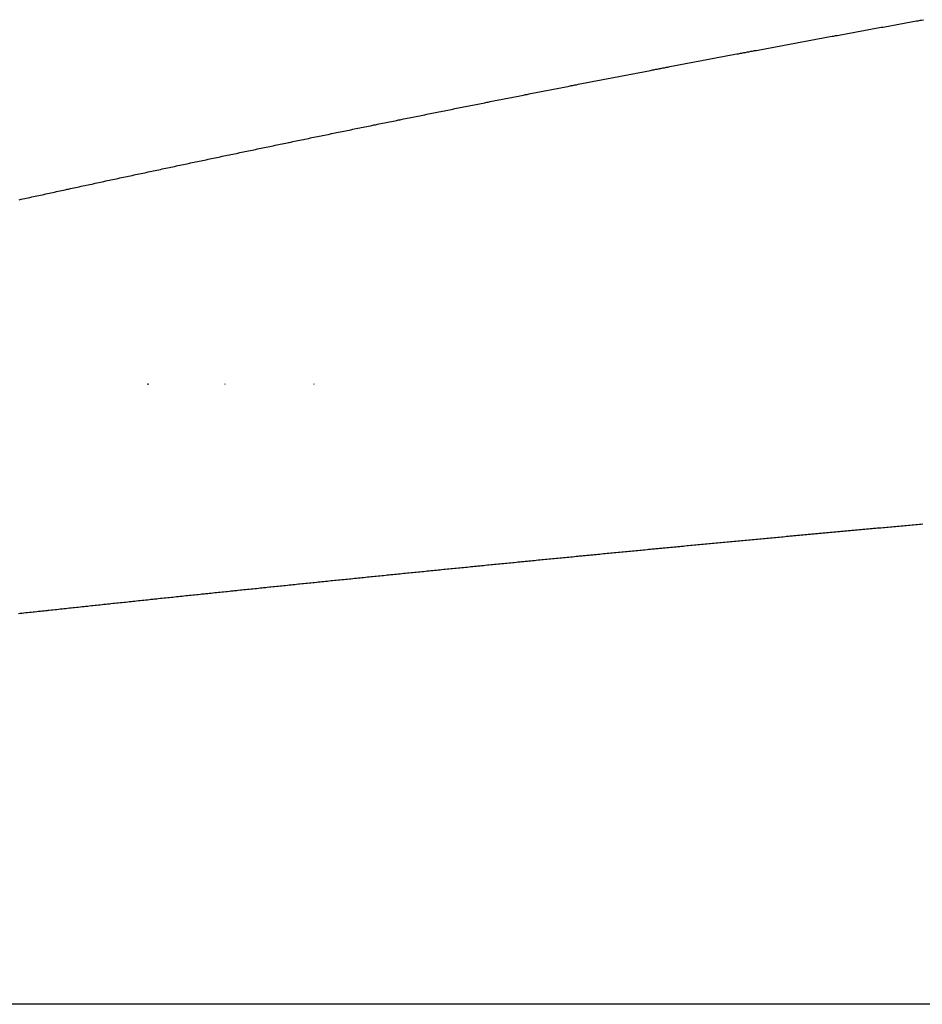
# Model space of a CAD drawing. Extents: x 24 to 1351, y -777 to 283.
# Drawn here: x 564 to 569, y -485 to -481 of the extents above; entities that cross this region are included whole.
import ezdxf

# ---------------------------------------------------------------- set-up
doc = ezdxf.new("R2010")
doc.units = 0
doc.linetypes.add('DASHED', pattern=[11.05, 8.7, -2.35])
doc.layers.get('0').update_dxf_attribs({"linetype": 'CONTINUOUS'})
doc.layers.add('NEVIDI', color=4, linetype='DASHED')

msp = doc.modelspace()

# ---------------------------------------------------------------- linework, layer by layer
at = {"color": 2}
for p, q in [((564.855839, -482.404154), (564.861405, -482.404154)), ((564.861405, -482.404154), (564.855839, -482.404154)), ((564.861405, -482.404154), (564.855839, -482.404154)), ((565.230887, -482.404154), (565.232452, -482.404154)), ((565.232452, -482.404154), (565.230887, -482.404154)), ((565.232452, -482.404154), (565.230887, -482.404154)), ((565.660835, -482.404154), (565.662326, -482.404154)), ((565.662326, -482.404154), (565.660835, -482.404154)), ((565.662326, -482.404154), (565.660835, -482.404154))]:
    msp.add_line(p, q, dxfattribs=at)
at = {"layer": 'NEVIDI', "color": 7, "linetype": 'CONTINUOUS'}
for p, q in [((568.42372, -480.675926), (568.431279, -480.674558)), ((568.431279, -480.674558), (568.440705, -480.672853)), ((568.440705, -480.672853), (568.448329, -480.671475)), ((568.448329, -480.671475), (568.45782, -480.66976)), ((568.45782, -480.66976), (568.465366, -480.668397)), ((568.465366, -480.668397), (568.474859, -480.666683)), ((568.474859, -480.666683), (568.482406, -480.665321)), ((568.482406, -480.665321), (568.491901, -480.663608)), ((568.491901, -480.663608), (568.49945, -480.662247)), ((568.49945, -480.662247), (568.508813, -480.66056)), ((568.508813, -480.66056), (568.516497, -480.659175)), ((568.516497, -480.659175), (568.525752, -480.657509)), ((568.525752, -480.657509), (568.533547, -480.656106)), ((568.533547, -480.656106), (568.542837, -480.654435)), ((568.542837, -480.654435), (568.550593, -480.65304)), ((568.550593, -480.65304), (568.559832, -480.65138)), ((568.559832, -480.65138), (568.567613, -480.649982)), ((568.567613, -480.649982), (568.576988, -480.648299)), ((568.576988, -480.648299), (568.584636, -480.646926)), ((568.584636, -480.646926), (568.594122, -480.645224)), ((568.594122, -480.645224), (568.601663, -480.643872)), ((568.601663, -480.643872), (568.61115, -480.642171)), ((568.168082, -480.722504), (568.175619, -480.721122)), ((568.175619, -480.721122), (568.185101, -480.719384)), ((568.185101, -480.719384), (568.192639, -480.718002)), ((568.192639, -480.718002), (568.202123, -480.716266)), ((568.202123, -480.716266), (568.209663, -480.714885)), ((568.209663, -480.714885), (568.21921, -480.713138)), ((568.21921, -480.713138), (568.22669, -480.71177)), ((568.22669, -480.71177), (568.236178, -480.710036)), ((568.236178, -480.710036), (568.24372, -480.708658)), ((568.24372, -480.708658), (568.25321, -480.706924)), ((568.25321, -480.706924), (568.260754, -480.705547)), ((568.260754, -480.705547), (568.270246, -480.703815)), ((568.270246, -480.703815), (568.277791, -480.702438)), ((568.277791, -480.702438), (568.287285, -480.700707)), ((568.287285, -480.700707), (568.294832, -480.699332)), ((568.294832, -480.699332), (568.304328, -480.697602)), ((568.304328, -480.697602), (568.311876, -480.696228)), ((568.311876, -480.696228), (568.321374, -480.694499)), ((568.321374, -480.694499), (568.328924, -480.693126)), ((568.328924, -480.693126), (568.338416, -480.691399)), ((568.338416, -480.691399), (568.345974, -480.690026)), ((568.345974, -480.690026), (568.355476, -480.688299)), ((568.355476, -480.688299), (568.363029, -480.686928)), ((568.363029, -480.686928), (568.372532, -480.685203)), ((568.372532, -480.685203), (568.380086, -480.683832)), ((568.380086, -480.683832), (568.389591, -480.682108)), ((568.389591, -480.682108), (568.397147, -480.680738)), ((568.397147, -480.680738), (568.406654, -480.679016)), ((568.406654, -480.679016), (568.414212, -480.677647)), ((568.414212, -480.677647), (568.42372, -480.675926)), ((567.903047, -480.771445), (567.912521, -480.769685)), ((567.912521, -480.769685), (567.920051, -480.768285)), ((567.920051, -480.768285), (567.929527, -480.766526)), ((567.929527, -480.766526), (567.937059, -480.765128)), ((567.937059, -480.765128), (567.946536, -480.763369)), ((567.946536, -480.763369), (567.95407, -480.761972)), ((567.95407, -480.761972), (567.963549, -480.760215)), ((567.963549, -480.760215), (567.971084, -480.758819)), ((567.971084, -480.758819), (567.980565, -480.757063)), ((567.980565, -480.757063), (567.988101, -480.755667)), ((567.988101, -480.755667), (567.997586, -480.753912)), ((567.997586, -480.753912), (568.005123, -480.752518)), ((568.005123, -480.752518), (568.014628, -480.75076)), ((568.014628, -480.75076), (568.022185, -480.749364)), ((568.022185, -480.749364), (568.031692, -480.747607)), ((568.031692, -480.747607), (568.03925, -480.746211)), ((568.03925, -480.746211), (568.04876, -480.744456)), ((568.04876, -480.744456), (568.056319, -480.743061)), ((568.056319, -480.743061), (568.065831, -480.741307)), ((568.065831, -480.741307), (568.073392, -480.739914)), ((568.073392, -480.739914), (568.082905, -480.738161)), ((568.082905, -480.738161), (568.090467, -480.736768)), ((568.090467, -480.736768), (568.099982, -480.735016)), ((568.099982, -480.735016), (568.107546, -480.733624)), ((568.107546, -480.733624), (568.116994, -480.731886)), ((568.116994, -480.731886), (568.124578, -480.730492)), ((568.124578, -480.730492), (568.134054, -480.72875)), ((568.134054, -480.72875), (568.141588, -480.727366)), ((568.141588, -480.727366), (568.151067, -480.725626)), ((568.151067, -480.725626), (568.158602, -480.724243)), ((568.158602, -480.724243), (568.168082, -480.722504)), ((567.656771, -480.817511), (567.664313, -480.816092)), ((567.664313, -480.816092), (567.673804, -480.814307)), ((567.673804, -480.814307), (567.681345, -480.812889)), ((567.681345, -480.812889), (567.690836, -480.811106)), ((567.690836, -480.811106), (567.698381, -480.809688)), ((567.698381, -480.809688), (567.707874, -480.807906)), ((567.707874, -480.807906), (567.71542, -480.80649)), ((567.71542, -480.80649), (567.724915, -480.804708)), ((567.724915, -480.804708), (567.732463, -480.803293)), ((567.732463, -480.803293), (567.74196, -480.801513)), ((567.74196, -480.801513), (567.749509, -480.800098)), ((567.749509, -480.800098), (567.759008, -480.798319)), ((567.759008, -480.798319), (567.766558, -480.796906)), ((567.766558, -480.796906), (567.776059, -480.795128)), ((567.776059, -480.795128), (567.783611, -480.793715)), ((567.783611, -480.793715), (567.793065, -480.791948)), ((567.793065, -480.791948), (567.800667, -480.790527)), ((567.800667, -480.790527), (567.810171, -480.788751)), ((567.810171, -480.788751), (567.817727, -480.787341)), ((567.817727, -480.787341), (567.827233, -480.785566)), ((567.827233, -480.785566), (567.83479, -480.784156)), ((567.83479, -480.784156), (567.844298, -480.782383)), ((567.844298, -480.782383), (567.851856, -480.780974)), ((567.851856, -480.780974), (567.861366, -480.779202)), ((567.861366, -480.779202), (567.868926, -480.777794)), ((567.868926, -480.777794), (567.878437, -480.776023)), ((567.878437, -480.776023), (567.885999, -480.774616)), ((567.885999, -480.774616), (567.895378, -480.772871)), ((567.895378, -480.772871), (567.903047, -480.771445)), ((567.401181, -480.865911), (567.408735, -480.864472)), ((567.408735, -480.864472), (567.418238, -480.862663)), ((567.418238, -480.862663), (567.425793, -480.861225)), ((567.425793, -480.861225), (567.435298, -480.859416)), ((567.435298, -480.859416), (567.442854, -480.857979)), ((567.442854, -480.857979), (567.452361, -480.856171)), ((567.452361, -480.856171), (567.459919, -480.854735)), ((567.459919, -480.854735), (567.469361, -480.852942)), ((567.469361, -480.852942), (567.476962, -480.851498)), ((567.476962, -480.851498), (567.486452, -480.849697)), ((567.486452, -480.849697), (567.493996, -480.848266)), ((567.493996, -480.848266), (567.503487, -480.846466)), ((567.503487, -480.846466), (567.511033, -480.845036)), ((567.511033, -480.845036), (567.520526, -480.843237)), ((567.520526, -480.843237), (567.528073, -480.841807)), ((567.528073, -480.841807), (567.537568, -480.840009)), ((567.537568, -480.840009), (567.545116, -480.838581)), ((567.545116, -480.838581), (567.554614, -480.836784)), ((567.554614, -480.836784), (567.562163, -480.835357)), ((567.562163, -480.835357), (567.571529, -480.833586)), ((567.571529, -480.833586), (567.579201, -480.832137)), ((567.579201, -480.832137), (567.588681, -480.830346)), ((567.588681, -480.830346), (567.596217, -480.828924)), ((567.596217, -480.828924), (567.605698, -480.827134)), ((567.605698, -480.827134), (567.613236, -480.825713)), ((567.613236, -480.825713), (567.622719, -480.823925)), ((567.622719, -480.823925), (567.630258, -480.822504)), ((567.630258, -480.822504), (567.639743, -480.820717)), ((567.639743, -480.820717), (567.647284, -480.819297)), ((567.647284, -480.819297), (567.656771, -480.817511)), ((567.153047, -480.91347), (567.162544, -480.91164)), ((567.162544, -480.91164), (567.170093, -480.910185)), ((567.170093, -480.910185), (567.179591, -480.908356)), ((567.179591, -480.908356), (567.187142, -480.906902)), ((567.187142, -480.906902), (567.196642, -480.905074)), ((567.196642, -480.905074), (567.204195, -480.903621)), ((567.204195, -480.903621), (567.213697, -480.901794)), ((567.213697, -480.901794), (567.221251, -480.900342)), ((567.221251, -480.900342), (567.230755, -480.898516)), ((567.230755, -480.898516), (567.23831, -480.897065)), ((567.23831, -480.897065), (567.247682, -480.895266)), ((567.247682, -480.895266), (567.255363, -480.893792)), ((567.255363, -480.893792), (567.26485, -480.891972)), ((567.26485, -480.891972), (567.272391, -480.890526)), ((567.272391, -480.890526), (567.28188, -480.888708)), ((567.28188, -480.888708), (567.289422, -480.887263)), ((567.289422, -480.887263), (567.298913, -480.885445)), ((567.298913, -480.885445), (567.306457, -480.884001)), ((567.306457, -480.884001), (567.315949, -480.882184)), ((567.315949, -480.882184), (567.323495, -480.880741)), ((567.323495, -480.880741), (567.332989, -480.878926)), ((567.332989, -480.878926), (567.340536, -480.877483)), ((567.340536, -480.877483), (567.350032, -480.875669)), ((567.350032, -480.875669), (567.357581, -480.874228)), ((567.357581, -480.874228), (567.367072, -480.872416)), ((567.367072, -480.872416), (567.374629, -480.870974)), ((567.374629, -480.870974), (567.384128, -480.869162)), ((567.384128, -480.869162), (567.39168, -480.867722)), ((567.39168, -480.867722), (567.401181, -480.865911)), ((566.906699, -480.961237), (566.914243, -480.959766)), ((566.914243, -480.959766), (566.923743, -480.957915)), ((566.923743, -480.957915), (566.93128, -480.956446)), ((566.93128, -480.956446), (566.940773, -480.954598)), ((566.940773, -480.954598), (566.94832, -480.953129)), ((566.94832, -480.953129), (566.957816, -480.951281)), ((566.957816, -480.951281), (566.965364, -480.949813)), ((566.965364, -480.949813), (566.974861, -480.947966)), ((566.974861, -480.947966), (566.982411, -480.946499)), ((566.982411, -480.946499), (566.99191, -480.944653)), ((566.99191, -480.944653), (566.999462, -480.943187)), ((566.999462, -480.943187), (567.008963, -480.941342)), ((567.008963, -480.941342), (567.016516, -480.939877)), ((567.016516, -480.939877), (567.026018, -480.938033)), ((567.026018, -480.938033), (567.033573, -480.936568)), ((567.033573, -480.936568), (567.043184, -480.934706)), ((567.043184, -480.934706), (567.050633, -480.933262)), ((567.050633, -480.933262), (567.06014, -480.931421)), ((567.06014, -480.931421), (567.067697, -480.929958)), ((567.067697, -480.929958), (567.077206, -480.928118)), ((567.077206, -480.928118), (567.084764, -480.926656)), ((567.084764, -480.926656), (567.094275, -480.924817)), ((567.094275, -480.924817), (567.101835, -480.923356)), ((567.101835, -480.923356), (567.111347, -480.921518)), ((567.111347, -480.921518), (567.118909, -480.920057)), ((567.118909, -480.920057), (567.128423, -480.91822)), ((567.128423, -480.91822), (567.135986, -480.916761)), ((567.135986, -480.916761), (567.145399, -480.914945)), ((567.145399, -480.914945), (567.153047, -480.91347)), ((566.668092, -481.008019), (566.67565, -481.006529)), ((566.67565, -481.006529), (566.685158, -481.004656)), ((566.685158, -481.004656), (566.692717, -481.003167)), ((566.692717, -481.003167), (566.702227, -481.001295)), ((566.702227, -481.001295), (566.709787, -480.999808)), ((566.709787, -480.999808), (566.719214, -480.997953)), ((566.719214, -480.997953), (566.726838, -480.996454)), ((566.726838, -480.996454), (566.736331, -480.994588)), ((566.736331, -480.994588), (566.743877, -480.993106)), ((566.743877, -480.993106), (566.753371, -480.991241)), ((566.753371, -480.991241), (566.760919, -480.989759)), ((566.760919, -480.989759), (566.770415, -480.987895)), ((566.770415, -480.987895), (566.777964, -480.986414)), ((566.777964, -480.986414), (566.787462, -480.984552)), ((566.787462, -480.984552), (566.795013, -480.983072)), ((566.795013, -480.983072), (566.804513, -480.98121)), ((566.804513, -480.98121), (566.812065, -480.979731)), ((566.812065, -480.979731), (566.821433, -480.977897)), ((566.821433, -480.977897), (566.829108, -480.976394)), ((566.829108, -480.976394), (566.83859, -480.974539)), ((566.83859, -480.974539), (566.846128, -480.973065)), ((566.846128, -480.973065), (566.855612, -480.971211)), ((566.855612, -480.971211), (566.863152, -480.969737)), ((566.863152, -480.969737), (566.872638, -480.967884)), ((566.872638, -480.967884), (566.880179, -480.966412)), ((566.880179, -480.966412), (566.889667, -480.96456)), ((566.889667, -480.96456), (566.897209, -480.963088)), ((566.897209, -480.963088), (566.906699, -480.961237)), ((566.419855, -481.057221), (566.429357, -481.055327)), ((566.429357, -481.055327), (566.436911, -481.053823)), ((566.436911, -481.053823), (566.446414, -481.051931)), ((566.446414, -481.051931), (566.453969, -481.050427)), ((566.453969, -481.050427), (566.463475, -481.048536)), ((566.463475, -481.048536), (566.471031, -481.047033)), ((566.471031, -481.047033), (566.480539, -481.045143)), ((566.480539, -481.045143), (566.488097, -481.043641)), ((566.488097, -481.043641), (566.497614, -481.04175)), ((566.497614, -481.04175), (566.505164, -481.040251)), ((566.505164, -481.040251), (566.514653, -481.038367)), ((566.514653, -481.038367), (566.522197, -481.036871)), ((566.522197, -481.036871), (566.531689, -481.034988)), ((566.531689, -481.034988), (566.539234, -481.033492)), ((566.539234, -481.033492), (566.548727, -481.03161)), ((566.548727, -481.03161), (566.556274, -481.030115)), ((566.556274, -481.030115), (566.56577, -481.028234)), ((566.56577, -481.028234), (566.573318, -481.02674)), ((566.573318, -481.02674), (566.582815, -481.02486)), ((566.582815, -481.02486), (566.590365, -481.023367)), ((566.590365, -481.023367), (566.599864, -481.021488)), ((566.599864, -481.021488), (566.607415, -481.019995)), ((566.607415, -481.019995), (566.616892, -481.018123)), ((566.616892, -481.018123), (566.624469, -481.016626)), ((566.624469, -481.016626), (566.633971, -481.01475)), ((566.633971, -481.01475), (566.641526, -481.013259)), ((566.641526, -481.013259), (566.65103, -481.011383)), ((566.65103, -481.011383), (566.658586, -481.009893)), ((566.658586, -481.009893), (566.668092, -481.008019)), ((566.181168, -481.105035), (566.190623, -481.103131)), ((566.190623, -481.103131), (566.198198, -481.101607)), ((566.198198, -481.101607), (566.207676, -481.0997)), ((566.207676, -481.0997), (566.21521, -481.098185)), ((566.21521, -481.098185), (566.22469, -481.09628)), ((566.22469, -481.09628), (566.232226, -481.094765)), ((566.232226, -481.094765), (566.241707, -481.092861)), ((566.241707, -481.092861), (566.249245, -481.091347)), ((566.249245, -481.091347), (566.258728, -481.089444)), ((566.258728, -481.089444), (566.266267, -481.087931)), ((566.266267, -481.087931), (566.275889, -481.086001)), ((566.275889, -481.086001), (566.283292, -481.084517)), ((566.283292, -481.084517), (566.292916, -481.082588)), ((566.292916, -481.082588), (566.30034, -481.081101)), ((566.30034, -481.081101), (566.309957, -481.079174)), ((566.309957, -481.079174), (566.317411, -481.077682)), ((566.317411, -481.077682), (566.326923, -481.075778)), ((566.326923, -481.075778), (566.334485, -481.074266)), ((566.334485, -481.074266), (566.343999, -481.072363)), ((566.343999, -481.072363), (566.351562, -481.070851)), ((566.351562, -481.070851), (566.361078, -481.068949)), ((566.361078, -481.068949), (566.368643, -481.067438)), ((566.368643, -481.067438), (566.37816, -481.065537)), ((566.37816, -481.065537), (566.385727, -481.064027)), ((566.385727, -481.064027), (566.3953, -481.062117)), ((566.3953, -481.062117), (566.402803, -481.06062)), ((566.402803, -481.06062), (566.412303, -481.058726)), ((566.412303, -481.058726), (566.419855, -481.057221)), ((565.951753, -481.151454), (565.959317, -481.149916)), ((565.959317, -481.149916), (565.968851, -481.147979)), ((565.968851, -481.147979), (565.976394, -481.146447)), ((565.976394, -481.146447), (565.985891, -481.144518)), ((565.985891, -481.144518), (565.99344, -481.142986)), ((565.99344, -481.142986), (566.002939, -481.141058)), ((566.002939, -481.141058), (566.01049, -481.139526)), ((566.01049, -481.139526), (566.01999, -481.1376)), ((566.01999, -481.1376), (566.027543, -481.136069)), ((566.027543, -481.136069), (566.037045, -481.134144)), ((566.037045, -481.134144), (566.044599, -481.132613)), ((566.044599, -481.132613), (566.054103, -481.130689)), ((566.054103, -481.130689), (566.061658, -481.12916)), ((566.061658, -481.12916), (566.071164, -481.127236)), ((566.071164, -481.127236), (566.078721, -481.125708)), ((566.078721, -481.125708), (566.088219, -481.123787)), ((566.088219, -481.123787), (566.095787, -481.122258)), ((566.095787, -481.122258), (566.105297, -481.120336)), ((566.105297, -481.120336), (566.112857, -481.118809)), ((566.112857, -481.118809), (566.122368, -481.116889)), ((566.122368, -481.116889), (566.129929, -481.115363)), ((566.129929, -481.115363), (566.139443, -481.113444)), ((566.139443, -481.113444), (566.147005, -481.111919)), ((566.147005, -481.111919), (566.156521, -481.11)), ((566.156521, -481.11), (566.164085, -481.108476)), ((566.164085, -481.108476), (566.173602, -481.106558)), ((566.173602, -481.106558), (566.181168, -481.105035)), ((565.720522, -481.198698), (565.730013, -481.19675)), ((565.730013, -481.19675), (565.737558, -481.195201)), ((565.737558, -481.195201), (565.74705, -481.193254)), ((565.74705, -481.193254), (565.754596, -481.191707)), ((565.754596, -481.191707), (565.764197, -481.189739)), ((565.764197, -481.189739), (565.771638, -481.188215)), ((565.771638, -481.188215), (565.781272, -481.186241)), ((565.781272, -481.186241), (565.788683, -481.184724)), ((565.788683, -481.184724), (565.798425, -481.18273)), ((565.798425, -481.18273), (565.805731, -481.181235)), ((565.805731, -481.181235), (565.815475, -481.179242)), ((565.815475, -481.179242), (565.822783, -481.177748)), ((565.822783, -481.177748), (565.832529, -481.175756)), ((565.832529, -481.175756), (565.839838, -481.174263)), ((565.839838, -481.174263), (565.849586, -481.172272)), ((565.849586, -481.172272), (565.856897, -481.170779)), ((565.856897, -481.170779), (565.866508, -481.168817)), ((565.866508, -481.168817), (565.873958, -481.167297)), ((565.873958, -481.167297), (565.883709, -481.165309)), ((565.883709, -481.165309), (565.891023, -481.163818)), ((565.891023, -481.163818), (565.900639, -481.161858)), ((565.900639, -481.161858), (565.908092, -481.16034)), ((565.908092, -481.16034), (565.917603, -481.158403)), ((565.917603, -481.158403), (565.925163, -481.156863)), ((565.925163, -481.156863), (565.934676, -481.154927)), ((565.934676, -481.154927), (565.942238, -481.153389)), ((565.942238, -481.153389), (565.951753, -481.151454)), ((565.481751, -481.247962), (565.491242, -481.245994)), ((565.491242, -481.245994), (565.498787, -481.244431)), ((565.498787, -481.244431), (565.50828, -481.242464)), ((565.50828, -481.242464), (565.515827, -481.240901)), ((565.515827, -481.240901), (565.525321, -481.238936)), ((565.525321, -481.238936), (565.532869, -481.237374)), ((565.532869, -481.237374), (565.539111, -481.236083)), ((565.539111, -481.236083), (565.54246, -481.23539)), ((565.54246, -481.23539), (565.549876, -481.233856)), ((565.549876, -481.233856), (565.559481, -481.231871)), ((565.559481, -481.231871), (565.566939, -481.23033)), ((565.566939, -481.23033), (565.576456, -481.228364)), ((565.576456, -481.228364), (565.584022, -481.226801)), ((565.584022, -481.226801), (565.593541, -481.224836)), ((565.593541, -481.224836), (565.601108, -481.223275)), ((565.601108, -481.223275), (565.61063, -481.221311)), ((565.61063, -481.221311), (565.618198, -481.21975)), ((565.618198, -481.21975), (565.627721, -481.217787)), ((565.627721, -481.217787), (565.635292, -481.216227)), ((565.635292, -481.216227), (565.644816, -481.214265)), ((565.644816, -481.214265), (565.652388, -481.212706)), ((565.652388, -481.212706), (565.661842, -481.21076)), ((565.661842, -481.21076), (565.669437, -481.209197)), ((565.669437, -481.209197), (565.678922, -481.207246)), ((565.678922, -481.207246), (565.686462, -481.205695)), ((565.686462, -481.205695), (565.695949, -481.203745)), ((565.695949, -481.203745), (565.70349, -481.202196)), ((565.70349, -481.202196), (565.712979, -481.200246)), ((565.712979, -481.200246), (565.720522, -481.198698)), ((565.259815, -481.294188), (565.269564, -481.292148)), ((565.269564, -481.292148), (565.276878, -481.290619)), ((565.276878, -481.290619), (565.286629, -481.288581)), ((565.286629, -481.288581), (565.293944, -481.287052)), ((565.293944, -481.287052), (565.303697, -481.285015)), ((565.303697, -481.285015), (565.311013, -481.283487)), ((565.311013, -481.283487), (565.320631, -481.281479)), ((565.320631, -481.281479), (565.328086, -481.279923)), ((565.328086, -481.279923), (565.337619, -481.277935)), ((565.337619, -481.277935), (565.345162, -481.276362)), ((565.345162, -481.276362), (565.354677, -481.274378)), ((565.354677, -481.274378), (565.362241, -481.272802)), ((565.362241, -481.272802), (565.371759, -481.270819)), ((565.371759, -481.270819), (565.379324, -481.269244)), ((565.379324, -481.269244), (565.388843, -481.267262)), ((565.388843, -481.267262), (565.39641, -481.265687)), ((565.39641, -481.265687), (565.405931, -481.263707)), ((565.405931, -481.263707), (565.413499, -481.262133)), ((565.413499, -481.262133), (565.423022, -481.260153)), ((565.423022, -481.260153), (565.430592, -481.25858)), ((565.430592, -481.25858), (565.440117, -481.256602)), ((565.440117, -481.256602), (565.447688, -481.255029)), ((565.447688, -481.255029), (565.457175, -481.25306)), ((565.457175, -481.25306), (565.464718, -481.251494)), ((565.464718, -481.251494), (565.474208, -481.249526)), ((565.474208, -481.249526), (565.481751, -481.247962)), ((565.030631, -481.342363), (565.038078, -481.340791)), ((565.038078, -481.340791), (565.047582, -481.338784)), ((565.047582, -481.338784), (565.055137, -481.33719)), ((565.055137, -481.33719), (565.064643, -481.335185)), ((565.064643, -481.335185), (565.0722, -481.333592)), ((565.0722, -481.333592), (565.081707, -481.331588)), ((565.081707, -481.331588), (565.089266, -481.329995)), ((565.089266, -481.329995), (565.098775, -481.327992)), ((565.098775, -481.327992), (565.106335, -481.326401)), ((565.106335, -481.326401), (565.115846, -481.324399)), ((565.115846, -481.324399), (565.123407, -481.322808)), ((565.123407, -481.322808), (565.133015, -481.320787)), ((565.133015, -481.320787), (565.140467, -481.31922)), ((565.140467, -481.31922), (565.14996, -481.317224)), ((565.14996, -481.317224), (565.157507, -481.315638)), ((565.157507, -481.315638), (565.167002, -481.313644)), ((565.167002, -481.313644), (565.17455, -481.312059)), ((565.17455, -481.312059), (565.184047, -481.310065)), ((565.184047, -481.310065), (565.191596, -481.308481)), ((565.191596, -481.308481), (565.201233, -481.30646)), ((565.201233, -481.30646), (565.208646, -481.304905)), ((565.208646, -481.304905), (565.21839, -481.302863)), ((565.21839, -481.302863), (565.225699, -481.301331)), ((565.225699, -481.301331), (565.235308, -481.299318)), ((565.235308, -481.299318), (565.242755, -481.297759)), ((565.242755, -481.297759), (565.252503, -481.295718)), ((565.252503, -481.295718), (565.259815, -481.294188)), ((564.808779, -481.38942), (564.816349, -481.387807)), ((564.816349, -481.387807), (564.825828, -481.385789)), ((564.825828, -481.385789), (564.833414, -481.384174)), ((564.833414, -481.384174), (564.842918, -481.382152)), ((564.842918, -481.382152), (564.850473, -481.380545)), ((564.850473, -481.380545), (564.859979, -481.378523)), ((564.859979, -481.378523), (564.867535, -481.376917)), ((564.867535, -481.376917), (564.877043, -481.374896)), ((564.877043, -481.374896), (564.884601, -481.373291)), ((564.884601, -481.373291), (564.89411, -481.371271)), ((564.89411, -481.371271), (564.90167, -481.369666)), ((564.90167, -481.369666), (564.911181, -481.367648)), ((564.911181, -481.367648), (564.918742, -481.366044)), ((564.918742, -481.366044), (564.928191, -481.36404)), ((564.928191, -481.36404), (564.935792, -481.362428)), ((564.935792, -481.362428), (564.945285, -481.360417)), ((564.945285, -481.360417), (564.952831, -481.358818)), ((564.952831, -481.358818), (564.962326, -481.356807)), ((564.962326, -481.356807), (564.969874, -481.355209)), ((564.969874, -481.355209), (564.979371, -481.353199)), ((564.979371, -481.353199), (564.98692, -481.351602)), ((564.98692, -481.351602), (564.996419, -481.349593)), ((564.996419, -481.349593), (565.003969, -481.347996)), ((565.003969, -481.347996), (565.01347, -481.345988)), ((565.01347, -481.345988), (565.021022, -481.344392)), ((565.021022, -481.344392), (565.030631, -481.342363)), ((564.586801, -481.436919), (564.594369, -481.435293)), ((564.594369, -481.435293), (564.603892, -481.433247)), ((564.603892, -481.433247), (564.611461, -481.431622)), ((564.611461, -481.431622), (564.620962, -481.429582)), ((564.620962, -481.429582), (564.628518, -481.427961)), ((564.628518, -481.427961), (564.638022, -481.425922)), ((564.638022, -481.425922), (564.645578, -481.424302)), ((564.645578, -481.424302), (564.655083, -481.422264)), ((564.655083, -481.422264), (564.66264, -481.420644)), ((564.66264, -481.420644), (564.672148, -481.418607)), ((564.672148, -481.418607), (564.679706, -481.416989)), ((564.679706, -481.416989), (564.689215, -481.414953)), ((564.689215, -481.414953), (564.696775, -481.413335)), ((564.696775, -481.413335), (564.706286, -481.4113)), ((564.706286, -481.4113), (564.713847, -481.409683)), ((564.713847, -481.409683), (564.723344, -481.407652)), ((564.723344, -481.407652), (564.730922, -481.406033)), ((564.730922, -481.406033), (564.740437, -481.404)), ((564.740437, -481.404), (564.748001, -481.402384)), ((564.748001, -481.402384), (564.757518, -481.400352)), ((564.757518, -481.400352), (564.765083, -481.398737)), ((564.765083, -481.398737), (564.774602, -481.396706)), ((564.774602, -481.396706), (564.782168, -481.395092)), ((564.782168, -481.395092), (564.791689, -481.393062)), ((564.791689, -481.393062), (564.799257, -481.391449)), ((564.799257, -481.391449), (564.808779, -481.38942)), ((564.364921, -481.48481), (564.372471, -481.483174)), ((564.372471, -481.483174), (564.381969, -481.481116)), ((564.381969, -481.481116), (564.38952, -481.47948)), ((564.38952, -481.47948), (564.399043, -481.477418)), ((564.399043, -481.477418), (564.406573, -481.475789)), ((564.406573, -481.475789), (564.416319, -481.47368)), ((564.416319, -481.47368), (564.423629, -481.472098)), ((564.423629, -481.472098), (564.433377, -481.469991)), ((564.433377, -481.469991), (564.440688, -481.46841)), ((564.440688, -481.46841), (564.450438, -481.466303)), ((564.450438, -481.466303), (564.457751, -481.464723)), ((564.457751, -481.464723), (564.467502, -481.462617)), ((564.467502, -481.462617), (564.474817, -481.461038)), ((564.474817, -481.461038), (564.48457, -481.458934)), ((564.48457, -481.458934), (564.491886, -481.457355)), ((564.491886, -481.457355), (564.50165, -481.45525)), ((564.50165, -481.45525), (564.508958, -481.453674)), ((564.508958, -481.453674), (564.518715, -481.451571)), ((564.518715, -481.451571), (564.526034, -481.449994)), ((564.526034, -481.449994), (564.535793, -481.447892)), ((564.535793, -481.447892), (564.543113, -481.446316)), ((564.543113, -481.446316), (564.552736, -481.444245)), ((564.552736, -481.444245), (564.560195, -481.44264)), ((564.560195, -481.44264), (564.569714, -481.440592)), ((564.569714, -481.440592), (564.577281, -481.438965)), ((564.577281, -481.438965), (564.586801, -481.436919)), ((564.236042, -481.512817), (564.245548, -481.510747)), ((564.245548, -481.510747), (564.253105, -481.509101)), ((564.253105, -481.509101), (564.262613, -481.507032)), ((564.262613, -481.507032), (564.270171, -481.505387)), ((564.270171, -481.505387), (564.279681, -481.503318)), ((564.279681, -481.503318), (564.287241, -481.501674)), ((564.287241, -481.501674), (564.296792, -481.499598)), ((564.296792, -481.499598), (564.304305, -481.497966)), ((564.304305, -481.497966), (564.313796, -481.495904)), ((564.313796, -481.495904), (564.321341, -481.494265)), ((564.321341, -481.494265), (564.330835, -481.492204)), ((564.330835, -481.492204), (564.338381, -481.490566)), ((564.338381, -481.490566), (564.347876, -481.488506)), ((564.347876, -481.488506), (564.355424, -481.486869)), ((564.355424, -481.486869), (564.364921, -481.48481)), ((568.379918, -483.102796), (568.369381, -483.103754)), ((568.387032, -483.102149), (568.379918, -483.102796)), ((568.397465, -483.101201), (568.387032, -483.102149)), ((568.40449, -483.100563), (568.397465, -483.101201)), ((568.415009, -483.099609), (568.40449, -483.100563)), ((568.422192, -483.098957), (568.415009, -483.099609)), ((568.432764, -483.097998), (568.422192, -483.098957)), ((568.439648, -483.097374), (568.432764, -483.097998)), ((568.450354, -483.096404), (568.439648, -483.097374)), ((568.457122, -483.095791), (568.450354, -483.096404)), ((568.467899, -483.094815), (568.457122, -483.095791)), ((568.474801, -483.094191), (568.467899, -483.094815)), ((568.485371, -483.093234), (568.474801, -483.094191)), ((568.492254, -483.092612), (568.485371, -483.093234)), ((568.502987, -483.091642), (568.492254, -483.092612)), ((568.50995, -483.091013), (568.502987, -483.091642)), ((568.520519, -483.090059), (568.50995, -483.091013)), ((568.5274, -483.089437), (568.520519, -483.090059)), ((568.538069, -483.088475), (568.5274, -483.089437)), ((568.545085, -483.087842), (568.538069, -483.088475)), ((568.555609, -483.086893), (568.545085, -483.087842)), ((568.562543, -483.086268), (568.555609, -483.086893)), ((568.573148, -483.085313), (568.562543, -483.086268)), ((568.580163, -483.084682), (568.573148, -483.085313)), ((568.590685, -483.083735), (568.580163, -483.084682)), ((568.597681, -483.083105), (568.590685, -483.083735)), ((568.608219, -483.082158), (568.597681, -483.083105)), ((567.860349, -483.15061), (567.853426, -483.151255)), ((567.870773, -483.14964), (567.860349, -483.15061)), ((567.877838, -483.148982), (567.870773, -483.14964)), ((567.888338, -483.148005), (567.877838, -483.148982)), ((567.89537, -483.147351), (567.888338, -483.148005)), ((567.905917, -483.14637), (567.89537, -483.147351)), ((567.913059, -483.145707), (567.905917, -483.14637)), ((567.923503, -483.144736), (567.913059, -483.145707)), ((567.930545, -483.144082), (567.923503, -483.144736)), ((567.941072, -483.143105), (567.930545, -483.144082)), ((567.94803, -483.14246), (567.941072, -483.143105)), ((567.958648, -483.141475), (567.94803, -483.14246)), ((567.965679, -483.140823), (567.958648, -483.141475)), ((567.976223, -483.139846), (567.965679, -483.140823)), ((567.983244, -483.139196), (567.976223, -483.139846)), ((567.993796, -483.138218), (567.983244, -483.139196)), ((568.000725, -483.137577), (567.993796, -483.138218)), ((568.011371, -483.136592), (568.000725, -483.137577)), ((568.0184, -483.135942), (568.011371, -483.136592)), ((568.028943, -483.134967), (568.0184, -483.135942)), ((568.035932, -483.134322), (568.028943, -483.134967)), ((568.046513, -483.133344), (568.035932, -483.134322)), ((568.053411, -483.132707), (568.046513, -483.133344)), ((568.064095, -483.131721), (568.053411, -483.132707)), ((568.070889, -483.131094), (568.064095, -483.131721)), ((568.081652, -483.130102), (568.070889, -483.131094)), ((568.088612, -483.12946), (568.081652, -483.130102)), ((568.099196, -483.128485), (568.088612, -483.12946)), ((568.106088, -483.12785), (568.099196, -483.128485)), ((568.116787, -483.126865), (568.106088, -483.12785)), ((568.123563, -483.126242), (568.116787, -483.126865)), ((568.134353, -483.125249), (568.123563, -483.126242)), ((568.141282, -483.124612), (568.134353, -483.125249)), ((568.151865, -483.123639), (568.141282, -483.124612)), ((568.158755, -483.123006), (568.151865, -483.123639)), ((568.169336, -483.122034), (568.158755, -483.123006)), ((568.176256, -483.121399), (568.169336, -483.122034)), ((568.186793, -483.120432), (568.176256, -483.121399)), ((568.193943, -483.119776), (568.186793, -483.120432)), ((568.204367, -483.118821), (568.193943, -483.119776)), ((568.211413, -483.118175), (568.204367, -483.118821)), ((568.221915, -483.117213), (568.211413, -483.118175)), ((568.228939, -483.116569), (568.221915, -483.117213)), ((568.239484, -483.115604), (568.228939, -483.116569)), ((568.246594, -483.114954), (568.239484, -483.115604)), ((568.257035, -483.113999), (568.246594, -483.114954)), ((568.264061, -483.113356), (568.257035, -483.113999)), ((568.27459, -483.112394), (568.264061, -483.113356)), ((568.281772, -483.111738), (568.27459, -483.112394)), ((568.292163, -483.110789), (568.281772, -483.111738)), ((568.299236, -483.110144), (568.292163, -483.110789)), ((568.309701, -483.109189), (568.299236, -483.110144)), ((568.316723, -483.108549), (568.309701, -483.109189)), ((568.327255, -483.107589), (568.316723, -483.108549)), ((568.334407, -483.106937), (568.327255, -483.107589)), ((568.344822, -483.105989), (568.334407, -483.106937)), ((568.351868, -483.105347), (568.344822, -483.105989)), ((568.36236, -483.104392), (568.351868, -483.105347)), ((568.369381, -483.103754), (568.36236, -483.104392)), ((567.361628, -483.19759), (567.351019, -483.198601)), ((567.368555, -483.19693), (567.361628, -483.19759)), ((567.37912, -483.195925), (567.368555, -483.19693)), ((567.386299, -483.195241), (567.37912, -483.195925)), ((567.396742, -483.194248), (567.386299, -483.195241)), ((567.403814, -483.193576), (567.396742, -483.194248)), ((567.414334, -483.192576), (567.403814, -483.193576)), ((567.421328, -483.191911), (567.414334, -483.192576)), ((567.431934, -483.190904), (567.421328, -483.191911)), ((567.438841, -483.190248), (567.431934, -483.190904)), ((567.449447, -483.189242), (567.438841, -483.190248)), ((567.456353, -483.188587), (567.449447, -483.189242)), ((567.466959, -483.187581), (567.456353, -483.188587)), ((567.473937, -483.186919), (567.466959, -483.187581)), ((567.484513, -483.185917), (567.473937, -483.186919)), ((567.491621, -483.185244), (567.484513, -483.185917)), ((567.5021, -483.184252), (567.491621, -483.185244)), ((567.509131, -483.183586), (567.5021, -483.184252)), ((567.519699, -483.182587), (567.509131, -483.183586)), ((567.526639, -483.18193), (567.519699, -483.182587)), ((567.537242, -483.180928), (567.526639, -483.18193)), ((567.544147, -483.180275), (567.537242, -483.180928)), ((567.554899, -483.17926), (567.544147, -483.180275)), ((567.5619, -483.178599), (567.554899, -483.17926)), ((567.572255, -483.177621), (567.5619, -483.178599)), ((567.579405, -483.176947), (567.572255, -483.177621)), ((567.589853, -483.175961), (567.579405, -483.176947)), ((567.59691, -483.175296), (567.589853, -483.175961)), ((567.607438, -483.174304), (567.59691, -483.175296)), ((567.614414, -483.173647), (567.607438, -483.174304)), ((567.625033, -483.172647), (567.614414, -483.173647)), ((567.632071, -483.171984), (567.625033, -483.172647)), ((567.642627, -483.170991), (567.632071, -483.171984)), ((567.649665, -483.170329), (567.642627, -483.170991)), ((567.66022, -483.169337), (567.649665, -483.170329)), ((567.667165, -483.168684), (567.66022, -483.169337)), ((567.677764, -483.167688), (567.667165, -483.168684)), ((567.684665, -483.16704), (567.677764, -483.167688)), ((567.695263, -483.166045), (567.684665, -483.16704)), ((567.702188, -483.165396), (567.695263, -483.166045)), ((567.712742, -483.164406), (567.702188, -483.165396)), ((567.719908, -483.163734), (567.712742, -483.164406)), ((567.730345, -483.162756), (567.719908, -483.163734)), ((567.737405, -483.162094), (567.730345, -483.162756)), ((567.74792, -483.16111), (567.737405, -483.162094)), ((567.754901, -483.160456), (567.74792, -483.16111)), ((567.765507, -483.159464), (567.754901, -483.160456)), ((567.772541, -483.158806), (567.765507, -483.159464)), ((567.783097, -483.157819), (567.772541, -483.158806)), ((567.790137, -483.157161), (567.783097, -483.157819)), ((567.800678, -483.156176), (567.790137, -483.157161)), ((567.80763, -483.155527), (567.800678, -483.156176)), ((567.818224, -483.154538), (567.80763, -483.155527)), ((567.825122, -483.153894), (567.818224, -483.154538)), ((567.835845, -483.152894), (567.825122, -483.153894)), ((567.842859, -483.15224), (567.835845, -483.152894)), ((567.853426, -483.151255), (567.842859, -483.15224)), ((566.859201, -483.245963), (566.852248, -483.24664)), ((566.869825, -483.24493), (566.859201, -483.245963)), ((566.876742, -483.244257), (566.869825, -483.24493)), ((566.887366, -483.243224), (566.876742, -483.244257)), ((566.89453, -483.242528), (566.887366, -483.243224)), ((566.904906, -483.24152), (566.89453, -483.242528)), ((566.912069, -483.240825), (566.904906, -483.24152)), ((566.922538, -483.239809), (566.912069, -483.240825)), ((566.929608, -483.239122), (566.922538, -483.239809)), ((566.940157, -483.238099), (566.929608, -483.239122)), ((566.947146, -483.237422), (566.940157, -483.238099)), ((566.957767, -483.236392), (566.947146, -483.237422)), ((566.964683, -483.235722), (566.957767, -483.236392)), ((566.975166, -483.234707), (566.964683, -483.235722)), ((566.982219, -483.234024), (566.975166, -483.234707)), ((566.992791, -483.233001), (566.982219, -483.234024)), ((566.999755, -483.232327), (566.992791, -483.233001)), ((567.010374, -483.2313), (566.999755, -483.232327)), ((567.017289, -483.230631), (567.010374, -483.2313)), ((567.027908, -483.229605), (567.017289, -483.230631)), ((567.034842, -483.228935), (567.027908, -483.229605)), ((567.045417, -483.227914), (567.034842, -483.228935)), ((567.052603, -483.22722), (567.045417, -483.227914)), ((567.063056, -483.226212), (567.052603, -483.22722)), ((567.070135, -483.225529), (567.063056, -483.226212)), ((567.080665, -483.224514), (567.070135, -483.225529)), ((567.087666, -483.223839), (567.080665, -483.224514)), ((567.098283, -483.222816), (567.087666, -483.223839)), ((567.105196, -483.22215), (567.098283, -483.222816)), ((567.115665, -483.221142), (567.105196, -483.22215)), ((567.122725, -483.220462), (567.115665, -483.221142)), ((567.133278, -483.219447), (567.122725, -483.220462)), ((567.140254, -483.218776), (567.133278, -483.219447)), ((567.150869, -483.217756), (567.140254, -483.218776)), ((567.157781, -483.217091), (567.150869, -483.217756)), ((567.168517, -483.21606), (567.157781, -483.217091)), ((567.175555, -483.215384), (567.168517, -483.21606)), ((567.185922, -483.214389), (567.175555, -483.215384)), ((567.193081, -483.213702), (567.185922, -483.214389)), ((567.203517, -483.212701), (567.193081, -483.213702)), ((567.210606, -483.212021), (567.203517, -483.212701)), ((567.221117, -483.211014), (567.210606, -483.212021)), ((567.22813, -483.210342), (567.221117, -483.211014)), ((567.238731, -483.209327), (567.22813, -483.210342)), ((567.245653, -483.208664), (567.238731, -483.209327)), ((567.256265, -483.207648), (567.245653, -483.208664)), ((567.263175, -483.206987), (567.256265, -483.207648)), ((567.273787, -483.205972), (567.263175, -483.206987)), ((567.280754, -483.205306), (567.273787, -483.205972)), ((567.291331, -483.204296), (567.280754, -483.205306)), ((567.298463, -483.203614), (567.291331, -483.204296)), ((567.308936, -483.202614), (567.298463, -483.203614)), ((567.315983, -483.201942), (567.308936, -483.202614)), ((567.326545, -483.200934), (567.315983, -483.201942)), ((567.333502, -483.200271), (567.326545, -483.200934)), ((567.344111, -483.199259), (567.333502, -483.200271)), ((567.351019, -483.198601), (567.344111, -483.199259)), ((566.377862, -483.293268), (566.367473, -483.2943)), ((566.385036, -483.292556), (566.377862, -483.293268)), ((566.395519, -483.291517), (566.385036, -483.292556)), ((566.402599, -483.290814), (566.395519, -483.291517)), ((566.413162, -483.289767), (566.402599, -483.290814)), ((566.42016, -483.289074), (566.413162, -483.289767)), ((566.430573, -483.288042), (566.42016, -483.289074)), ((566.437722, -483.287335), (566.430573, -483.288042)), ((566.448218, -483.286296), (566.437722, -483.287335)), ((566.455282, -483.285597), (566.448218, -483.286296)), ((566.465868, -483.284549), (566.455282, -483.285597)), ((566.472841, -483.28386), (566.465868, -483.284549)), ((566.483283, -483.282828), (566.472841, -483.28386)), ((566.4904, -483.282125), (566.483283, -483.282828)), ((566.500918, -483.281086), (566.4904, -483.282125)), ((566.507958, -483.28039), (566.500918, -483.281086)), ((566.518565, -483.279344), (566.507958, -483.28039)), ((566.525516, -483.278658), (566.518565, -483.279344)), ((566.53598, -483.277626), (566.525516, -483.278658)), ((566.543072, -483.276926), (566.53598, -483.277626)), ((566.553612, -483.275887), (566.543072, -483.276926)), ((566.560628, -483.275196), (566.553612, -483.275887)), ((566.57126, -483.274149), (566.560628, -483.275196)), ((566.578183, -483.273468), (566.57126, -483.274149)), ((566.588814, -483.272421), (566.578183, -483.273468)), ((566.595737, -483.27174), (566.588814, -483.272421)), ((566.6063, -483.270701), (566.595737, -483.27174)), ((566.61329, -483.270014), (566.6063, -483.270701)), ((566.623921, -483.268969), (566.61329, -483.270014)), ((566.630843, -483.268289), (566.623921, -483.268969)), ((566.641473, -483.267245), (566.630843, -483.268289)), ((566.648395, -483.266566), (566.641473, -483.267245)), ((566.658981, -483.265527), (566.648395, -483.266566)), ((566.665946, -483.264844), (566.658981, -483.265527)), ((566.676642, -483.263795), (566.665946, -483.264844)), ((566.683496, -483.263123), (566.676642, -483.263795)), ((566.694265, -483.262067), (566.683496, -483.263123)), ((566.701293, -483.261379), (566.694265, -483.262067)), ((566.711674, -483.260362), (566.701293, -483.261379)), ((566.718841, -483.259661), (566.711674, -483.260362)), ((566.729308, -483.258637), (566.718841, -483.259661)), ((566.736389, -483.257944), (566.729308, -483.258637)), ((566.746934, -483.256913), (566.736389, -483.257944)), ((566.753936, -483.256228), (566.746934, -483.256913)), ((566.764324, -483.255213), (566.753936, -483.256228)), ((566.771482, -483.254514), (566.764324, -483.255213)), ((566.781964, -483.253491), (566.771482, -483.254514)), ((566.789028, -483.252801), (566.781964, -483.253491)), ((566.799595, -483.25177), (566.789028, -483.252801)), ((566.806572, -483.25109), (566.799595, -483.25177)), ((566.817197, -483.250054), (566.806572, -483.25109)), ((566.824116, -483.24938), (566.817197, -483.250054)), ((566.834615, -483.248357), (566.824116, -483.24938)), ((566.841659, -483.247671), (566.834615, -483.248357)), ((566.852248, -483.24664), (566.841659, -483.247671)), ((565.903432, -483.340807), (565.892994, -483.341863)), ((565.910576, -483.340084), (565.903432, -483.340807)), ((565.921093, -483.339021), (565.910576, -483.340084)), ((565.928158, -483.338307), (565.921093, -483.339021)), ((565.938558, -483.337256), (565.928158, -483.338307)), ((565.945739, -483.336531), (565.938558, -483.337256)), ((565.956203, -483.335475), (565.945739, -483.336531)), ((565.963319, -483.334757), (565.956203, -483.335475)), ((565.973859, -483.333693), (565.963319, -483.334757)), ((565.980898, -483.332983), (565.973859, -483.333693)), ((565.991297, -483.331935), (565.980898, -483.332983)), ((565.998477, -483.331211), (565.991297, -483.331935)), ((566.008962, -483.330155), (565.998477, -483.331211)), ((566.016055, -483.32944), (566.008962, -483.330155)), ((566.026453, -483.328393), (566.016055, -483.32944)), ((566.033633, -483.327671), (566.026453, -483.328393)), ((566.044039, -483.326624), (566.033633, -483.327671)), ((566.05121, -483.325903), (566.044039, -483.326624)), ((566.06171, -483.324847), (566.05121, -483.325903)), ((566.068786, -483.324136), (566.06171, -483.324847)), ((566.079183, -483.323091), (566.068786, -483.324136)), ((566.086361, -483.32237), (566.079183, -483.323091)), ((566.096801, -483.321322), (566.086361, -483.32237)), ((566.103936, -483.320606), (566.096801, -483.321322)), ((566.114453, -483.319551), (566.103936, -483.320606)), ((566.12151, -483.318843), (566.114453, -483.319551)), ((566.131906, -483.317801), (566.12151, -483.318843)), ((566.139084, -483.317082), (566.131906, -483.317801)), ((566.149549, -483.316033), (566.139084, -483.317082)), ((566.156656, -483.315321), (566.149549, -483.316033)), ((566.167051, -483.314281), (566.156656, -483.315321)), ((566.174196, -483.313565), (566.167051, -483.314281)), ((566.18462, -483.312523), (566.174196, -483.313565)), ((566.191673, -483.311817), (566.18462, -483.312523)), ((566.202283, -483.310756), (566.191673, -483.311817)), ((566.20937, -483.310048), (566.202283, -483.310756)), ((566.219764, -483.30901), (566.20937, -483.310048)), ((566.22694, -483.308293), (566.219764, -483.30901)), ((566.23735, -483.307254), (566.22694, -483.308293)), ((566.244509, -483.306539), (566.23735, -483.307254)), ((566.255008, -483.305492), (566.244509, -483.306539)), ((566.262078, -483.304787), (566.255008, -483.305492)), ((566.27247, -483.303751), (566.262078, -483.304787)), ((566.279645, -483.303036), (566.27247, -483.303751)), ((566.290087, -483.301995), (566.279645, -483.303036)), ((566.297212, -483.301286), (566.290087, -483.301995)), ((566.30773, -483.300239), (566.297212, -483.301286)), ((566.314778, -483.299537), (566.30773, -483.300239)), ((566.325169, -483.298504), (566.314778, -483.299537)), ((566.332344, -483.29779), (566.325169, -483.298504)), ((566.342809, -483.29675), (566.332344, -483.29779)), ((566.349909, -483.296044), (566.342809, -483.29675)), ((566.360449, -483.294997), (566.349909, -483.296044)), ((566.367473, -483.2943), (566.360449, -483.294997)), ((565.435886, -483.388536), (565.428946, -483.389251)), ((565.446452, -483.387447), (565.435886, -483.388536)), ((565.453484, -483.386723), (565.446452, -483.387447)), ((565.464142, -483.385627), (565.453484, -483.386723)), ((565.471081, -483.384912), (565.464142, -483.385627)), ((565.481588, -483.383832), (565.471081, -483.384912)), ((565.488678, -483.383103), (565.481588, -483.383832)), ((565.499267, -483.382014), (565.488678, -483.383103)), ((565.506274, -483.381295), (565.499267, -483.382014)), ((565.516931, -483.3802), (565.506274, -483.381295)), ((565.52387, -483.379487), (565.516931, -483.3802)), ((565.53439, -483.378408), (565.52387, -483.379487)), ((565.541465, -483.377682), (565.53439, -483.378408)), ((565.552078, -483.376593), (565.541465, -483.377682)), ((565.55906, -483.375877), (565.552078, -483.376593)), ((565.569528, -483.374804), (565.55906, -483.375877)), ((565.576654, -483.374074), (565.569528, -483.374804)), ((565.587198, -483.372994), (565.576654, -483.374074)), ((565.594247, -483.372272), (565.587198, -483.372994)), ((565.604655, -483.371207), (565.594247, -483.372272)), ((565.61184, -483.370472), (565.604655, -483.371207)), ((565.62233, -483.369399), (565.61184, -483.370472)), ((565.629433, -483.368672), (565.62233, -483.369399)), ((565.639839, -483.367608), (565.629433, -483.368672)), ((565.646977, -483.366879), (565.639839, -483.367608)), ((565.65743, -483.365811), (565.646977, -483.366879)), ((565.664367, -483.365103), (565.65743, -483.365811)), ((565.675021, -483.364015), (565.664367, -483.365103)), ((565.681958, -483.363307), (565.675021, -483.364015)), ((565.692543, -483.362227), (565.681958, -483.363307)), ((565.699548, -483.361513), (565.692543, -483.362227)), ((565.7102, -483.360427), (565.699548, -483.361513)), ((565.717137, -483.35972), (565.7102, -483.360427)), ((565.727653, -483.358649), (565.717137, -483.35972)), ((565.734725, -483.357929), (565.727653, -483.358649)), ((565.745334, -483.356849), (565.734725, -483.357929)), ((565.752313, -483.356138), (565.745334, -483.356849)), ((565.762965, -483.355055), (565.752313, -483.356138)), ((565.769901, -483.354349), (565.762965, -483.355055)), ((565.78044, -483.353278), (565.769901, -483.354349)), ((565.787487, -483.352562), (565.78044, -483.353278)), ((565.798117, -483.351482), (565.787487, -483.352562)), ((565.805073, -483.350775), (565.798117, -483.351482)), ((565.815559, -483.349711), (565.805073, -483.350775)), ((565.822659, -483.34899), (565.815559, -483.349711)), ((565.833221, -483.347919), (565.822659, -483.34899)), ((565.840244, -483.347207), (565.833221, -483.347919)), ((565.850646, -483.346152), (565.840244, -483.347207)), ((565.857828, -483.345424), (565.850646, -483.346152)), ((565.868329, -483.34436), (565.857828, -483.345424)), ((565.875411, -483.343643), (565.868329, -483.34436)), ((565.885997, -483.342571), (565.875411, -483.343643)), ((565.892994, -483.341863), (565.885997, -483.342571)), ((564.97891, -483.436026), (564.971922, -483.436759)), ((564.989388, -483.434928), (564.97891, -483.436026)), ((564.996521, -483.43418), (564.989388, -483.434928)), ((565.007074, -483.433075), (564.996521, -483.43418)), ((565.01413, -483.432336), (565.007074, -483.433075)), ((565.024547, -483.431246), (565.01413, -483.432336)), ((565.03174, -483.430493), (565.024547, -483.431246)), ((565.042156, -483.429404), (565.03174, -483.430493)), ((565.049348, -483.428651), (565.042156, -483.429404)), ((565.059765, -483.427563), (565.049348, -483.428651)), ((565.066709, -483.426837), (565.059765, -483.427563)), ((565.077373, -483.425723), (565.066709, -483.426837)), ((565.084317, -483.424998), (565.077373, -483.425723)), ((565.094981, -483.423885), (565.084317, -483.424998)), ((565.101925, -483.42316), (565.094981, -483.423885)), ((565.11252, -483.422055), (565.101925, -483.42316)), ((565.119532, -483.421324), (565.11252, -483.422055)), ((565.130195, -483.420212), (565.119532, -483.421324)), ((565.137139, -483.419488), (565.130195, -483.420212)), ((565.147666, -483.418392), (565.137139, -483.419488)), ((565.154745, -483.417654), (565.147666, -483.418392)), ((565.16516, -483.41657), (565.154745, -483.417654)), ((565.172351, -483.415821), (565.16516, -483.41657)), ((565.182826, -483.414732), (565.172351, -483.415821)), ((565.189956, -483.41399), (565.182826, -483.414732)), ((565.200371, -483.412907), (565.189956, -483.41399)), ((565.207561, -483.41216), (565.200371, -483.412907)), ((565.217975, -483.411078), (565.207561, -483.41216)), ((565.225054, -483.410343), (565.217975, -483.411078)), ((565.23558, -483.40925), (565.225054, -483.410343)), ((565.242522, -483.408529), (565.23558, -483.40925)), ((565.253091, -483.407432), (565.242522, -483.408529)), ((565.260126, -483.406703), (565.253091, -483.407432)), ((565.270787, -483.405597), (565.260126, -483.406703)), ((565.277729, -483.404878), (565.270787, -483.405597)), ((565.288239, -483.403789), (565.277729, -483.404878)), ((565.295331, -483.403054), (565.288239, -483.403789)), ((565.305924, -483.401957), (565.295331, -483.403054)), ((565.312933, -483.401231), (565.305924, -483.401957)), ((565.323377, -483.400151), (565.312933, -483.401231)), ((565.330535, -483.39941), (565.323377, -483.400151)), ((565.341059, -483.398322), (565.330535, -483.39941)), ((565.348136, -483.39759), (565.341059, -483.398322)), ((565.358548, -483.396514), (565.348136, -483.39759)), ((565.365737, -483.395772), (565.358548, -483.396514)), ((565.376208, -483.39469), (565.365737, -483.395772)), ((565.383337, -483.393954), (565.376208, -483.39469)), ((565.393748, -483.39288), (565.383337, -483.393954)), ((565.400936, -483.392138), (565.393748, -483.39288)), ((565.411347, -483.391065), (565.400936, -483.392138)), ((565.418423, -483.390335), (565.411347, -483.391065)), ((565.428946, -483.389251), (565.418423, -483.390335)), ((564.532278, -483.483244), (564.521671, -483.484375)), ((564.539289, -483.482496), (564.532278, -483.483244)), ((564.54996, -483.481359), (564.539289, -483.482496)), ((564.556908, -483.480619), (564.54996, -483.481359)), ((564.567446, -483.479497), (564.556908, -483.480619)), ((564.574526, -483.478743), (564.567446, -483.479497)), ((564.584947, -483.477634), (564.574526, -483.478743)), ((564.592143, -483.476869), (564.584947, -483.477634)), ((564.60263, -483.475753), (564.592143, -483.476869)), ((564.609761, -483.474995), (564.60263, -483.475753)), ((564.620182, -483.473888), (564.609761, -483.474995)), ((564.62735, -483.473126), (564.620182, -483.473888)), ((564.637797, -483.472017), (564.62735, -483.473126)), ((564.644747, -483.471279), (564.637797, -483.472017)), ((564.655416, -483.470146), (564.644747, -483.471279)), ((564.662363, -483.469409), (564.655416, -483.470146)), ((564.672945, -483.468287), (564.662363, -483.469409)), ((564.679979, -483.467541), (564.672945, -483.468287)), ((564.690648, -483.46641), (564.679979, -483.467541)), ((564.697595, -483.465674), (564.690648, -483.46641)), ((564.708116, -483.464559), (564.697595, -483.465674)), ((564.715211, -483.463808), (564.708116, -483.464559)), ((564.725631, -483.462705), (564.715211, -483.463808)), ((564.732826, -483.461944), (564.725631, -483.462705)), ((564.743247, -483.460841), (564.732826, -483.461944)), ((564.750442, -483.46008), (564.743247, -483.460841)), ((564.760862, -483.458979), (564.750442, -483.46008)), ((564.768052, -483.458219), (564.760862, -483.458979)), ((564.778431, -483.457122), (564.768052, -483.458219)), ((564.785423, -483.456384), (564.778431, -483.457122)), ((564.79609, -483.455258), (564.785423, -483.456384)), ((564.803037, -483.454524), (564.79609, -483.455258)), ((564.813592, -483.453411), (564.803037, -483.454524)), ((564.82065, -483.452666), (564.813592, -483.453411)), ((564.831296, -483.451544), (564.82065, -483.452666)), ((564.838264, -483.450809), (564.831296, -483.451544)), ((564.848766, -483.449703), (564.838264, -483.450809)), ((564.855877, -483.448954), (564.848766, -483.449703)), ((564.866456, -483.44784), (564.855877, -483.448954)), ((564.87349, -483.447099), (564.866456, -483.44784)), ((564.883908, -483.446003), (564.87349, -483.447099)), ((564.891102, -483.445246), (564.883908, -483.446003)), ((564.901521, -483.444151), (564.891102, -483.445246)), ((564.908714, -483.443394), (564.901521, -483.444151)), ((564.919064, -483.442307), (564.908714, -483.443394)), ((564.926078, -483.44157), (564.919064, -483.442307)), ((564.936744, -483.44045), (564.926078, -483.44157)), ((564.943689, -483.439721), (564.936744, -483.44045)), ((564.954219, -483.438615), (564.943689, -483.439721)), ((564.9613, -483.437873), (564.954219, -483.438615)), ((564.971922, -483.436759), (564.9613, -483.437873)), ((564.240491, -483.51452), (564.233294, -483.515296)), ((564.250899, -483.513399), (564.240491, -483.51452)), ((564.257991, -483.512635), (564.250899, -483.513399)), ((564.268537, -483.511499), (564.257991, -483.512635)), ((564.275486, -483.510751), (564.268537, -483.511499)), ((564.286076, -483.509611), (564.275486, -483.510751)), ((564.293108, -483.508855), (564.286076, -483.509611)), ((564.30354, -483.507733), (564.293108, -483.508855)), ((564.310729, -483.50696), (564.30354, -483.507733)), ((564.321256, -483.505829), (564.310729, -483.50696)), ((564.32835, -483.505067), (564.321256, -483.505829)), ((564.338773, -483.503947), (564.32835, -483.505067)), ((564.345971, -483.503175), (564.338773, -483.503947)), ((564.356394, -483.502056), (564.345971, -483.503175)), ((564.363591, -483.501284), (564.356394, -483.502056)), ((564.369878, -483.500609), (564.363591, -483.501284)), ((564.374015, -483.500166), (564.369878, -483.500609)), ((564.380963, -483.499421), (564.374015, -483.500166)), ((564.391595, -483.498281), (564.380963, -483.499421)), ((564.398584, -483.497532), (564.391595, -483.498281)), ((564.409255, -483.496389), (564.398584, -483.497532)), ((564.416204, -483.495645), (564.409255, -483.496389)), ((564.426768, -483.494514), (564.416204, -483.495645)), ((564.433823, -483.493759), (564.426768, -483.494514)), ((564.444246, -483.492644), (564.433823, -483.493759)), ((564.451443, -483.491874), (564.444246, -483.492644)), ((564.461952, -483.490751), (564.451443, -483.491874)), ((564.469062, -483.489991), (564.461952, -483.490751)), ((564.479485, -483.488877), (564.469062, -483.489991)), ((564.486682, -483.488109), (564.479485, -483.488877)), ((564.497108, -483.486996), (564.486682, -483.488109)), ((564.50416, -483.486243), (564.497108, -483.486996)), ((564.514723, -483.485116), (564.50416, -483.486243)), ((564.521671, -483.484375), (564.514723, -483.485116)), ((636.684091, -485.404154), (552.915606, -485.404154))]:
    msp.add_line(p, q, dxfattribs=at)

doc.saveas('drawing.dxf')
